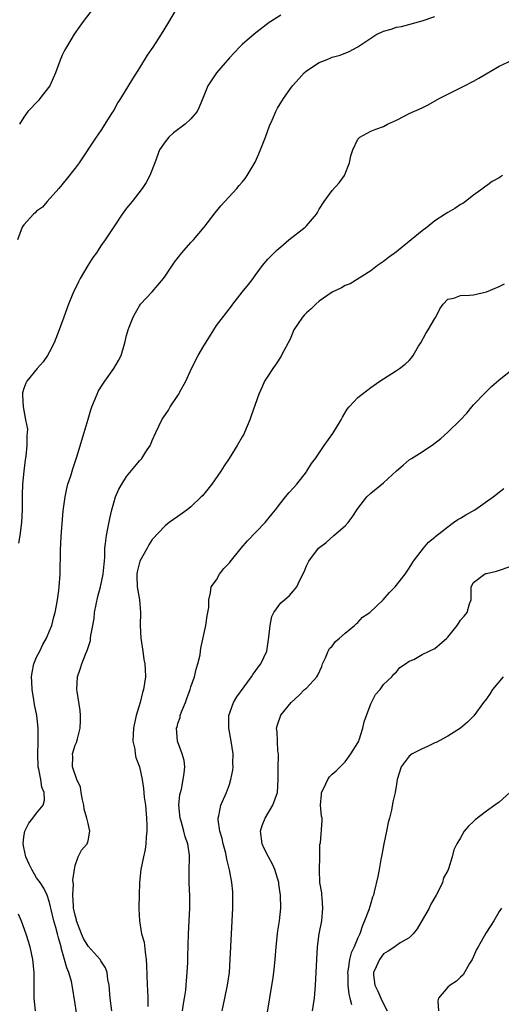
# Model space of a CAD drawing. Units: inches. Extents: x 2607000 to 2610000, y 1494000 to 1497000.
# Drawn here: x 2607784 to 2607859, y 1494294 to 1494447 of the extents above; entities that cross this region are included whole.
import ezdxf

# ---------------------------------------------------------------- set-up
doc = ezdxf.new("R2010")
doc.units = ezdxf.units.IN
doc.header["$MEASUREMENT"] = 0
doc.layers.add('LD26071494_2ft', color=208, linetype='Continuous')

msp = doc.modelspace()

# ---------------------------------------------------------------- linework, layer by layer
at = {"layer": 'LD26071494_2ft'}
for points, elevation in [([(2607796.3, 1494449.7), (2607794.25, 1494447), (2607793.74, 1494446.26), (2607792.85, 1494445), (2607791.63, 1494443), (2607791.41, 1494442.59), (2607791, 1494441.74), (2607790.66, 1494441), (2607789.92, 1494439), (2607789.03, 1494437), (2607787.5, 1494435), (2607787.28, 1494434.72), (2607785.65, 1494433), (2607785, 1494432.12), (2607784.31, 1494431)], 9638), ([(2607808.85, 1494449.15), (2607807.39, 1494446.61), (2607806.38, 1494445), (2607805.08, 1494443), (2607804.23, 1494441.77), (2607803, 1494439.76), (2607801.92, 1494438.08), (2607800.06, 1494435), (2607799.63, 1494434.37), (2607799, 1494433.21), (2607798.66, 1494432.66), (2607797, 1494430.05), (2607796.26, 1494429), (2607793.61, 1494425), (2607793, 1494424.18), (2607791.61, 1494422.39), (2607790.43, 1494421), (2607788.65, 1494419), (2607787.89, 1494418.11), (2607787, 1494417.46), (2607786.77, 1494417.23), (2607786.5, 1494417), (2607785, 1494415.37), (2607784.75, 1494415), (2607784.02, 1494413)], 9640), ([(2607825, 1494447.99), (2607823.44, 1494447), (2607823.18, 1494446.82), (2607820.86, 1494445), (2607819, 1494443.4), (2607818.59, 1494443), (2607817.81, 1494442.19), (2607817, 1494441.34), (2607814.99, 1494439), (2607813.64, 1494437), (2607813, 1494435.44), (2607812.32, 1494433.68), (2607811.98, 1494433), (2607811, 1494431.85), (2607810.11, 1494431), (2607808.32, 1494429.69), (2607807.57, 1494429), (2607807, 1494428.26), (2607806.15, 1494427), (2607805.39, 1494425), (2607804.61, 1494423), (2607804.05, 1494421.95), (2607803.42, 1494421), (2607801.88, 1494419), (2607801, 1494417.93), (2607800.32, 1494417), (2607799, 1494415.05), (2607797.66, 1494413), (2607797, 1494412.07), (2607796.57, 1494411.41), (2607796.3, 1494411), (2607795.76, 1494410.24), (2607794.98, 1494409.02), (2607793.76, 1494407), (2607793.51, 1494406.49), (2607793, 1494405.41), (2607792.79, 1494405), (2607791.95, 1494403), (2607791.21, 1494401), (2607790.52, 1494399), (2607789.75, 1494397), (2607789, 1494395.57), (2607788.67, 1494395), (2607788, 1494394), (2607787.08, 1494393), (2607785.45, 1494391), (2607785.32, 1494390.68), (2607785, 1494389.85), (2607784.82, 1494389.18), (2607784.79, 1494389), (2607784.81, 1494388.81), (2607784.88, 1494387), (2607785.29, 1494385), (2607785.56, 1494383.55), (2607785.54, 1494383), (2607785.48, 1494382.52), (2607785.5, 1494381), (2607785.34, 1494379.34), (2607785.24, 1494378.76), (2607785.01, 1494377), (2607784.79, 1494375), (2607784.73, 1494373.27), (2607784.74, 1494371), (2607784.65, 1494369), (2607784.39, 1494367), (2607784.2, 1494365.8)], 9642), ([(2607793.44, 1494291), (2607793, 1494294.12), (2607792.54, 1494297), (2607792.41, 1494297.59), (2607792.02, 1494299), (2607791.69, 1494299.69), (2607791.36, 1494301), (2607790.84, 1494302.84), (2607790.82, 1494303), (2607790.39, 1494304.39), (2607790.27, 1494305), (2607790.01, 1494305.99), (2607789.7, 1494307), (2607789.2, 1494309), (2607789.18, 1494309.18), (2607789, 1494309.9), (2607788.63, 1494311), (2607788.13, 1494312.13), (2607787.56, 1494313), (2607787, 1494313.71), (2607786.25, 1494315), (2607785.82, 1494315.82), (2607785.33, 1494317), (2607785, 1494318.43), (2607784.9, 1494319), (2607785, 1494320.09), (2607785.14, 1494321), (2607785.76, 1494322.24), (2607786.43, 1494323), (2607787, 1494323.77), (2607788.01, 1494325), (2607788.2, 1494325.8), (2607788.16, 1494327), (2607787.8, 1494327.8), (2607787.63, 1494329), (2607787.36, 1494330.64), (2607787.26, 1494331), (2607787.17, 1494333), (2607787.22, 1494334.79), (2607787.25, 1494335.25), (2607787.24, 1494337), (2607787.02, 1494339), (2607786.69, 1494340.69), (2607786.58, 1494341.42), (2607786.29, 1494343), (2607786.23, 1494344.23), (2607786.21, 1494345), (2607786.31, 1494345.69), (2607786.58, 1494347), (2607787, 1494348.05), (2607787.49, 1494349), (2607787.99, 1494350.01), (2607788.56, 1494351), (2607789, 1494352.16), (2607789.35, 1494353), (2607789.67, 1494354.33), (2607789.86, 1494355), (2607790.08, 1494356.08), (2607790.24, 1494357), (2607790.45, 1494358.45), (2607790.52, 1494359), (2607790.68, 1494361), (2607790.73, 1494364.73), (2607790.84, 1494366.84), (2607791.15, 1494370.85), (2607791.42, 1494373), (2607791.71, 1494374.29), (2607791.88, 1494375), (2607792.3, 1494376.3), (2607792.62, 1494377.38), (2607793.25, 1494379.25), (2607794.39, 1494383), (2607795, 1494385.08), (2607795.45, 1494386.55), (2607795.6, 1494387), (2607796.02, 1494388.02), (2607796.4, 1494389), (2607796.6, 1494389.4), (2607797, 1494390.07), (2607797.62, 1494391), (2607799.02, 1494393), (2607799.75, 1494394.25), (2607800.14, 1494395), (2607800.6, 1494396.6), (2607800.8, 1494397.2), (2607801, 1494398.1), (2607801.26, 1494399), (2607801.42, 1494399.42), (2607802.03, 1494401), (2607802.37, 1494401.63), (2607803, 1494402.73), (2607803.18, 1494403), (2607805, 1494404.92), (2607806.73, 1494407), (2607807, 1494407.36), (2607808.48, 1494409.52), (2607809.61, 1494411), (2607809.97, 1494411.41), (2607811, 1494412.58), (2607811.4, 1494413), (2607813.07, 1494415), (2607814.77, 1494417.23), (2607815.68, 1494418.32), (2607816.31, 1494419), (2607818.14, 1494421), (2607818.52, 1494421.48), (2607819, 1494422.01), (2607819.44, 1494422.56), (2607819.75, 1494423), (2607821, 1494425.11), (2607821.58, 1494426.42), (2607822.62, 1494429), (2607823.25, 1494430.75), (2607823.66, 1494431.65), (2607824.21, 1494433), (2607824.5, 1494433.5), (2607825.41, 1494435), (2607826.4, 1494436.4), (2607826.84, 1494437), (2607827.88, 1494438.12), (2607828.66, 1494439), (2607829, 1494439.29), (2607831, 1494440.6), (2607831.95, 1494441), (2607832.71, 1494441.29), (2607833, 1494441.43), (2607834.24, 1494441.76), (2607835.66, 1494442.34), (2607837, 1494443.04), (2607839, 1494444.42), (2607839.96, 1494445), (2607840.67, 1494445.33), (2607841, 1494445.51), (2607842.18, 1494445.82), (2607843, 1494446.13), (2607843.77, 1494446.23), (2607847, 1494447.1), (2607849, 1494447.79)], 9644), ([(2607798.69, 1494293), (2607798.46, 1494295), (2607798.35, 1494296.35), (2607798.27, 1494297), (2607798.09, 1494297.91), (2607797.97, 1494299), (2607797.73, 1494299.73), (2607797, 1494300.82), (2607796.9, 1494301), (2607795, 1494303.09), (2607794.28, 1494304.28), (2607793.99, 1494305), (2607793.23, 1494307), (2607793.2, 1494307.2), (2607793, 1494307.9), (2607792.76, 1494309), (2607792.72, 1494309.28), (2607792.63, 1494311), (2607792.74, 1494312.74), (2607792.71, 1494313), (2607792.64, 1494313.36), (2607792.87, 1494315), (2607793, 1494315.62), (2607793.46, 1494317), (2607793.97, 1494318.03), (2607794.86, 1494319), (2607795, 1494319.48), (2607795.3, 1494321), (2607795, 1494322.15), (2607794.83, 1494323), (2607794.39, 1494324.39), (2607794.35, 1494325), (2607794.16, 1494325.84), (2607793.92, 1494327), (2607793.82, 1494327.83), (2607793.27, 1494329), (2607792.59, 1494331), (2607792.62, 1494332.62), (2607792.59, 1494333), (2607793, 1494334.34), (2607793.22, 1494334.78), (2607793.34, 1494335.34), (2607793.8, 1494337), (2607793.81, 1494338.19), (2607793.84, 1494339), (2607793.77, 1494339.77), (2607793.31, 1494342.69), (2607793.28, 1494343), (2607793.34, 1494345), (2607793.79, 1494346.21), (2607794.01, 1494347), (2607794.64, 1494348.64), (2607794.88, 1494349.12), (2607795, 1494349.57), (2607795.36, 1494350.64), (2607795.4, 1494351), (2607795.42, 1494351.42), (2607795.74, 1494353), (2607795.94, 1494354.06), (2607796.01, 1494355), (2607796.25, 1494356.25), (2607796.52, 1494357.48), (2607796.95, 1494359), (2607797.38, 1494361), (2607797.49, 1494362.51), (2607797.56, 1494363), (2607797.62, 1494363.62), (2607797.64, 1494365), (2607797.74, 1494365.74), (2607797.85, 1494367), (2607798.07, 1494368.07), (2607798.37, 1494369.63), (2607798.71, 1494371), (2607799, 1494372.08), (2607799.29, 1494373), (2607799.8, 1494374.2), (2607800.26, 1494375), (2607801, 1494376.16), (2607802.26, 1494377.74), (2607803, 1494378.64), (2607803.35, 1494379), (2607804.02, 1494380.02), (2607804.69, 1494381), (2607804.79, 1494381.21), (2607805, 1494381.76), (2607805.55, 1494383), (2607806.48, 1494385), (2607806.7, 1494385.3), (2607807.5, 1494386.5), (2607807.77, 1494387), (2607809, 1494388.77), (2607809.13, 1494389), (2607809.25, 1494389.25), (2607810.21, 1494391), (2607811.13, 1494393), (2607812.16, 1494395), (2607813, 1494396.49), (2607813.91, 1494397.91), (2607814.57, 1494399), (2607815, 1494399.66), (2607817.32, 1494402.68), (2607817.54, 1494403), (2607819, 1494404.86), (2607819.96, 1494406.04), (2607820.7, 1494407), (2607821, 1494407.45), (2607822.18, 1494409), (2607823, 1494409.98), (2607823.95, 1494411), (2607824.41, 1494411.41), (2607825, 1494411.93), (2607826.24, 1494413), (2607828.78, 1494415), (2607829, 1494415.21), (2607830.55, 1494417), (2607830.73, 1494417.27), (2607831, 1494417.78), (2607831.74, 1494419), (2607833, 1494420.67), (2607834.11, 1494421.89), (2607834.92, 1494423), (2607835.69, 1494425), (2607835.93, 1494426.07), (2607836.2, 1494427), (2607837, 1494428.66), (2607837.32, 1494429), (2607839, 1494429.92), (2607839.78, 1494430.22), (2607841, 1494430.65), (2607841.64, 1494431), (2607843, 1494431.65), (2607844.3, 1494432.3), (2607845, 1494432.68), (2607847, 1494433.58), (2607847.96, 1494434.04), (2607849.64, 1494435), (2607853, 1494436.68), (2607853.59, 1494437), (2607855, 1494437.71), (2607855.83, 1494438.17), (2607859, 1494440.04), (2607861, 1494440.98)], 9646), ([(2607859.49, 1494423), (2607859.19, 1494422.81), (2607859, 1494422.66), (2607857.92, 1494422.08), (2607857, 1494421.41), (2607856.75, 1494421.25), (2607856.46, 1494421), (2607855, 1494419.97), (2607853.78, 1494419), (2607853.32, 1494418.68), (2607853, 1494418.52), (2607852.1, 1494417.9), (2607851, 1494417.29), (2607850.6, 1494417), (2607849, 1494415.97), (2607847.79, 1494415), (2607847, 1494414.4), (2607845.32, 1494413), (2607843.32, 1494411.41), (2607843, 1494411.15), (2607841.76, 1494410.24), (2607841, 1494409.66), (2607840.08, 1494409), (2607839, 1494408.18), (2607835.82, 1494406.18), (2607835, 1494405.88), (2607834.44, 1494405.56), (2607833, 1494404.86), (2607831, 1494403.48), (2607830.45, 1494403), (2607829.72, 1494402.28), (2607829, 1494401.64), (2607828.68, 1494401.32), (2607828.37, 1494401), (2607827.04, 1494399), (2607826.44, 1494397.57), (2607825.19, 1494395.19), (2607825.07, 1494394.93), (2607824.3, 1494393.7), (2607823.76, 1494393), (2607823, 1494391.77), (2607822.49, 1494391), (2607822.13, 1494390.13), (2607821.61, 1494389), (2607820.39, 1494385.61), (2607820.2, 1494385), (2607819.35, 1494383), (2607819.23, 1494382.77), (2607819, 1494382.34), (2607818.22, 1494381), (2607816.96, 1494379), (2607816.17, 1494377.83), (2607815.67, 1494377), (2607814.28, 1494375), (2607813, 1494373.41), (2607812.81, 1494373.19), (2607812.62, 1494373), (2607811, 1494371.44), (2607810.44, 1494371), (2607809, 1494369.95), (2607807.65, 1494369), (2607807, 1494368.52), (2607805, 1494366.38), (2607804.46, 1494365.54), (2607804.19, 1494365), (2607803.07, 1494363), (2607803, 1494362.77), (2607802.67, 1494361.33), (2607802.62, 1494361), (2607802.6, 1494360.6), (2607802.67, 1494359), (2607803, 1494357), (2607803.15, 1494355), (2607803.12, 1494353), (2607803.24, 1494351), (2607803.53, 1494349), (2607803.7, 1494347.7), (2607803.82, 1494347), (2607803.88, 1494346.12), (2607803.92, 1494345), (2607803.64, 1494343), (2607803.46, 1494342.54), (2607803.09, 1494341), (2607802.5, 1494339), (2607802.21, 1494337.79), (2607802.08, 1494337), (2607802.01, 1494336.01), (2607801.98, 1494335), (2607802.28, 1494333.72), (2607802.36, 1494333), (2607802.45, 1494332.45), (2607803.02, 1494331), (2607803.42, 1494329), (2607803.61, 1494327.61), (2607803.75, 1494326.25), (2607803.92, 1494325), (2607804.09, 1494323), (2607804.13, 1494321.87), (2607804.13, 1494321), (2607804.05, 1494320.05), (2607804.01, 1494319), (2607803.88, 1494318.12), (2607803.66, 1494317), (2607803.23, 1494315), (2607803, 1494313), (2607802.94, 1494311), (2607802.92, 1494309.08), (2607802.89, 1494309), (2607802.89, 1494308.89), (2607803, 1494307), (2607803.34, 1494305), (2607803.72, 1494303.72), (2607803.87, 1494302.13), (2607804.07, 1494301), (2607804.12, 1494300.12), (2607804.22, 1494297), (2607804.28, 1494296.28), (2607804.3, 1494295), (2607804.31, 1494293.69)], 9648), ([(2607809.72, 1494293), (2607809.88, 1494294.12), (2607810.04, 1494295), (2607810.22, 1494296.22), (2607810.3, 1494297), (2607810.33, 1494297.67), (2607810.44, 1494299), (2607810.51, 1494300.51), (2607810.52, 1494301.48), (2607810.66, 1494305), (2607810.85, 1494309), (2607810.85, 1494310.85), (2607810.73, 1494313), (2607810.74, 1494313.26), (2607810.72, 1494315), (2607810.77, 1494316.77), (2607810.79, 1494317), (2607810.77, 1494317.23), (2607810.54, 1494319), (2607810.12, 1494320.12), (2607809.91, 1494321), (2607809.49, 1494322.51), (2607809.33, 1494323), (2607809.14, 1494325), (2607809.31, 1494326.69), (2607809.37, 1494327), (2607809.53, 1494327.53), (2607809.82, 1494329), (2607809.99, 1494329.99), (2607810.05, 1494331), (2607809.97, 1494331.97), (2607809.67, 1494333), (2607808.92, 1494335), (2607808.79, 1494337), (2607808.85, 1494337.15), (2607809, 1494337.71), (2607809.32, 1494338.68), (2607809.36, 1494339), (2607809.55, 1494339.55), (2607810.15, 1494341), (2607810.38, 1494341.62), (2607810.88, 1494343), (2607811, 1494343.42), (2607811.55, 1494345), (2607811.82, 1494346.18), (2607812.11, 1494347), (2607812.44, 1494348.44), (2607812.51, 1494349), (2607812.54, 1494349.46), (2607813.32, 1494353), (2607813.52, 1494354.48), (2607813.66, 1494355), (2607813.78, 1494355.78), (2607813.79, 1494357), (2607814.08, 1494358.08), (2607814.19, 1494359), (2607815, 1494360.12), (2607815.47, 1494361), (2607816.16, 1494361.84), (2607817, 1494362.74), (2607817.11, 1494362.89), (2607818.83, 1494365), (2607819.84, 1494366.16), (2607822.55, 1494369), (2607823.64, 1494370.36), (2607824.2, 1494371), (2607825, 1494372.06), (2607825.76, 1494373), (2607826.32, 1494373.68), (2607827, 1494374.43), (2607827.48, 1494375), (2607829, 1494376.9), (2607829.08, 1494377), (2607829.81, 1494378.19), (2607830.43, 1494379), (2607831.77, 1494381), (2607833.12, 1494382.88), (2607834.41, 1494385), (2607834.6, 1494385.4), (2607835.36, 1494386.64), (2607835.65, 1494387), (2607837, 1494388.47), (2607837.65, 1494389), (2607839, 1494390.01), (2607840.42, 1494391), (2607841, 1494391.39), (2607843, 1494392.67), (2607843.48, 1494393), (2607844.35, 1494393.65), (2607845, 1494394.25), (2607845.37, 1494394.63), (2607845.63, 1494395), (2607846.46, 1494396.46), (2607846.78, 1494397), (2607847.58, 1494398.42), (2607847.95, 1494399), (2607849, 1494400.77), (2607849.16, 1494401), (2607849.74, 1494402.26), (2607850.28, 1494403), (2607851, 1494403.77), (2607851.93, 1494403.93), (2607853, 1494404.34), (2607854.38, 1494404.38), (2607855, 1494404.47), (2607857, 1494404.92), (2607859, 1494405.73), (2607859.83, 1494406.17)], 9650), ([(2607815.86, 1494293), (2607816.31, 1494295), (2607816.73, 1494297), (2607817.01, 1494299), (2607817.15, 1494301), (2607817.34, 1494305), (2607817.55, 1494309), (2607817.55, 1494311), (2607817.52, 1494311.52), (2607817.39, 1494313), (2607817.04, 1494314.96), (2607816.6, 1494316.6), (2607816.56, 1494317), (2607816.44, 1494317.56), (2607816.04, 1494319), (2607815.86, 1494319.86), (2607815.52, 1494321), (2607815.24, 1494322.76), (2607815.25, 1494323), (2607815.36, 1494323.36), (2607815.66, 1494325), (2607816.55, 1494327), (2607817, 1494328.26), (2607817.24, 1494329), (2607817.52, 1494330.48), (2607817.57, 1494331), (2607817.55, 1494331.55), (2607817.57, 1494333), (2607817.3, 1494335), (2607816.94, 1494337), (2607816.9, 1494339), (2607817.62, 1494341), (2607818.14, 1494341.86), (2607820.44, 1494345), (2607820.64, 1494345.36), (2607821, 1494345.83), (2607821.48, 1494346.52), (2607821.9, 1494347), (2607822.83, 1494349), (2607823.16, 1494351.16), (2607823.34, 1494353), (2607823.61, 1494354.39), (2607823.94, 1494355), (2607825, 1494356.5), (2607825.57, 1494357), (2607826.36, 1494357.64), (2607827, 1494358.36), (2607827.5, 1494359), (2607827.93, 1494359.93), (2607828.64, 1494361.36), (2607829, 1494362.26), (2607829.35, 1494363), (2607830.9, 1494365), (2607832.08, 1494365.92), (2607833.26, 1494367), (2607835, 1494368.5), (2607835.49, 1494369), (2607836.14, 1494369.86), (2607837, 1494371.2), (2607838.39, 1494373), (2607839, 1494373.57), (2607841, 1494375.17), (2607843, 1494377.06), (2607844.06, 1494377.94), (2607845, 1494378.76), (2607845.36, 1494379), (2607847, 1494380.03), (2607848.78, 1494381.22), (2607849.91, 1494382.09), (2607851, 1494383.07), (2607852.98, 1494385.02), (2607853.95, 1494386.05), (2607854.72, 1494387), (2607855, 1494387.31), (2607856.8, 1494389.2), (2607857.81, 1494390.19), (2607859, 1494391.22), (2607861, 1494392.84)], 9652), ([(2607822.31, 1494289), (2607823.8, 1494298.2), (2607823.91, 1494299), (2607824.14, 1494301), (2607824.31, 1494303), (2607824.5, 1494305), (2607824.55, 1494305.45), (2607824.79, 1494307), (2607825.01, 1494309), (2607824.98, 1494311), (2607824.72, 1494312.72), (2607824.68, 1494313), (2607824.09, 1494315), (2607823.74, 1494315.74), (2607823.11, 1494317), (2607822.39, 1494318.39), (2607822.1, 1494319), (2607821.85, 1494321), (2607822.12, 1494321.88), (2607822.59, 1494323), (2607823.79, 1494325), (2607824.5, 1494327), (2607824.61, 1494329), (2607824.6, 1494329.4), (2607824.6, 1494331), (2607824.65, 1494332.65), (2607824.63, 1494333), (2607824.57, 1494333.43), (2607824.49, 1494335), (2607824.45, 1494336.45), (2607824.36, 1494337), (2607824.47, 1494337.53), (2607825, 1494339.02), (2607826.63, 1494341), (2607827.86, 1494342.14), (2607828.72, 1494343), (2607829, 1494343.25), (2607830.59, 1494345), (2607830.75, 1494345.25), (2607831.38, 1494346.62), (2607831.5, 1494347), (2607831.96, 1494347.96), (2607832.38, 1494349), (2607832.6, 1494349.4), (2607833, 1494349.79), (2607833.52, 1494350.48), (2607834.13, 1494351), (2607835, 1494351.78), (2607836.5, 1494353), (2607836.73, 1494353.27), (2607837, 1494353.46), (2607837.74, 1494354.26), (2607838.85, 1494355), (2607840.93, 1494357), (2607841.9, 1494358.1), (2607842.82, 1494359), (2607844.36, 1494361), (2607845, 1494361.9), (2607845.4, 1494362.6), (2607845.67, 1494363), (2607847.22, 1494365), (2607848.02, 1494365.98), (2607849, 1494366.74), (2607849.13, 1494366.87), (2607851, 1494368.36), (2607851.88, 1494369), (2607852.54, 1494369.46), (2607853, 1494369.71), (2607853.79, 1494370.21), (2607855.2, 1494371), (2607858.08, 1494373), (2607859.7, 1494374.3)], 9654), ([(2607829.94, 1494293), (2607830.25, 1494295), (2607830.43, 1494297), (2607830.59, 1494301), (2607830.71, 1494303), (2607830.99, 1494305.01), (2607831.37, 1494307), (2607831.57, 1494309), (2607831.42, 1494310.58), (2607831.4, 1494311), (2607831.37, 1494311.37), (2607831.1, 1494313), (2607831.02, 1494314.98), (2607831.08, 1494317), (2607831.1, 1494318.9), (2607831.16, 1494319.16), (2607831.44, 1494322.56), (2607831.42, 1494323), (2607831.32, 1494323.32), (2607831.21, 1494325), (2607831.34, 1494326.66), (2607831.33, 1494327), (2607831.69, 1494327.69), (2607832.32, 1494329), (2607832.59, 1494329.41), (2607833, 1494329.87), (2607833.61, 1494330.39), (2607834.23, 1494331), (2607835, 1494331.79), (2607835.91, 1494333), (2607837, 1494334.7), (2607837.14, 1494335), (2607837.21, 1494335.21), (2607837.8, 1494337), (2607838, 1494338), (2607838.35, 1494339), (2607839, 1494340.81), (2607839.77, 1494342.23), (2607840.46, 1494343), (2607841, 1494343.78), (2607842.29, 1494345), (2607842.6, 1494345.4), (2607843, 1494345.8), (2607843.56, 1494346.44), (2607844.43, 1494347), (2607845, 1494347.42), (2607845.72, 1494347.72), (2607847, 1494348.45), (2607848.08, 1494349), (2607849, 1494349.43), (2607850.85, 1494351), (2607851, 1494351.15), (2607852.44, 1494353), (2607852.69, 1494353.31), (2607853, 1494353.8), (2607853.56, 1494354.44), (2607853.99, 1494355), (2607854.38, 1494356.38), (2607854.62, 1494357), (2607854.62, 1494358.62), (2607854.64, 1494359), (2607855, 1494359.7), (2607856.7, 1494361), (2607856.93, 1494361.07), (2607857, 1494361.1), (2607858.56, 1494361.44), (2607861, 1494362.29)], 9656), ([(2607859.61, 1494345), (2607857.94, 1494343), (2607857.59, 1494342.41), (2607857, 1494341.57), (2607856.54, 1494341), (2607855.06, 1494338.94), (2607854.08, 1494337.92), (2607853, 1494337), (2607851, 1494335.77), (2607849.21, 1494334.79), (2607849, 1494334.7), (2607847.86, 1494334.14), (2607847, 1494333.8), (2607845.45, 1494333), (2607845, 1494332.66), (2607843.74, 1494331), (2607843.13, 1494329), (2607843, 1494328.29), (2607842.81, 1494327), (2607842.47, 1494325.53), (2607842.25, 1494324.25), (2607841.91, 1494323), (2607841.7, 1494322.3), (2607841.46, 1494321), (2607841.02, 1494319), (2607840.72, 1494317.28), (2607840.57, 1494316.57), (2607840.31, 1494315), (2607840.09, 1494313.91), (2607839.55, 1494311.55), (2607839.41, 1494311), (2607839.29, 1494310.71), (2607839, 1494309.75), (2607838.71, 1494308.71), (2607838.06, 1494307), (2607837.7, 1494306.3), (2607837.29, 1494305), (2607837, 1494304.36), (2607836.43, 1494303), (2607835.98, 1494302.02), (2607835.71, 1494301), (2607835.5, 1494299.5), (2607835.39, 1494299), (2607835.42, 1494298.58), (2607835.46, 1494297), (2607835.59, 1494295.59), (2607835.77, 1494295), (2607836.01, 1494293.99)], 9658), ([(2607860.66, 1494327), (2607859, 1494325.51), (2607858.34, 1494325), (2607857, 1494324.08), (2607855.25, 1494322.75), (2607855, 1494322.48), (2607854.22, 1494321.78), (2607853.56, 1494321), (2607853, 1494319.93), (2607852.43, 1494319), (2607851.95, 1494318.05), (2607851.69, 1494317), (2607851.1, 1494315.1), (2607851, 1494314.84), (2607850.31, 1494313.69), (2607850.15, 1494313), (2607849.47, 1494311.47), (2607849.21, 1494311), (2607848.37, 1494309.63), (2607848.12, 1494309), (2607846.23, 1494305.77), (2607845.59, 1494305), (2607845, 1494304.4), (2607843.6, 1494303.6), (2607843, 1494303.2), (2607842.75, 1494303), (2607841.71, 1494302.29), (2607841, 1494301.88), (2607840.36, 1494301), (2607839.86, 1494299.86), (2607839.45, 1494299), (2607839.46, 1494298.54), (2607839.65, 1494297), (2607840.09, 1494296.09), (2607840.58, 1494295), (2607841, 1494294.11), (2607841.58, 1494293)], 9660), ([(2607859.34, 1494309), (2607859, 1494308.45), (2607858.16, 1494307), (2607857.69, 1494306.31), (2607856.92, 1494305.08), (2607855.72, 1494303), (2607855.46, 1494302.54), (2607855, 1494301.48), (2607854.77, 1494301), (2607854.4, 1494300.4), (2607853.38, 1494298.62), (2607853, 1494298.23), (2607852.37, 1494297.63), (2607851.35, 1494297), (2607851, 1494296.68), (2607849.57, 1494295), (2607849.45, 1494294.55), (2607849.54, 1494293)], 9662), ([(2607784.13, 1494308.13), (2607784.58, 1494307), (2607785.31, 1494305), (2607785.72, 1494303.72), (2607785.93, 1494303), (2607786.36, 1494301), (2607786.56, 1494299), (2607786.57, 1494297.43), (2607786.54, 1494296.54), (2607786.56, 1494295), (2607786.78, 1494293)], 9642)]:
    msp.add_lwpolyline(points, dxfattribs=dict(at, elevation=elevation))

doc.saveas('drawing.dxf')
